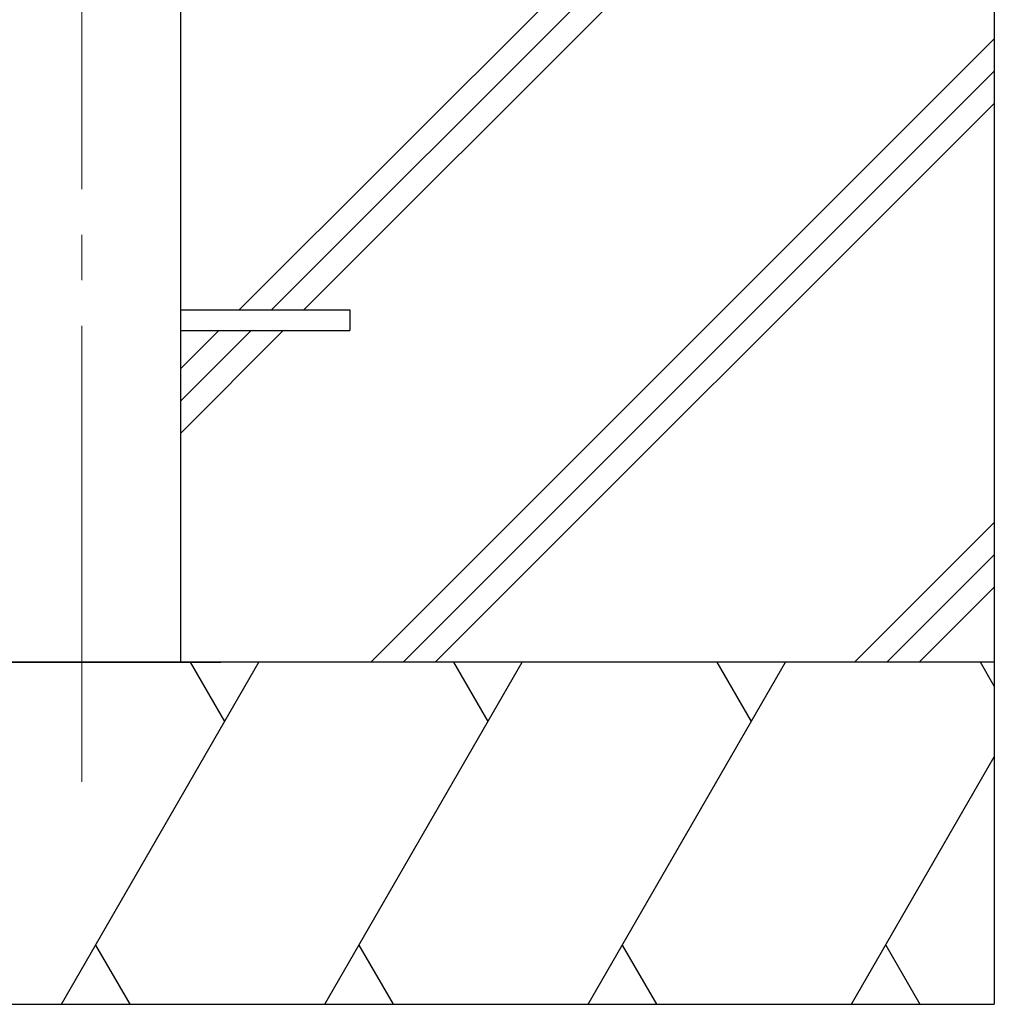
# Model space of a CAD drawing. Units: millimetres. Extents: x 0 to 29435, y 0 to 20790.
# Drawn here: x 21870 to 22297, y 2398 to 2829 of the extents above; entities that cross this region are included whole.
import ezdxf

# ---------------------------------------------------------------- set-up
doc = ezdxf.new("R2010")
doc.units = ezdxf.units.MM
doc.linetypes.add('YCENTER_1', pattern=[13, 10, -1, 1, -1])
doc.layers.add('YKK_12', color=2, linetype='Continuous', lineweight=13)
doc.layers.add('YKK_A1', color=4, linetype='Continuous', lineweight=30)

msp = doc.modelspace()

# ---------------------------------------------------------------- linework, layer by layer
at = {"layer": 'YKK_12', "linetype": 'YCENTER_1', "ltscale": 20}
msp.add_line((21897.07, 2495), (21897.07, 5286.49), dxfattribs=at)
at = {"layer": 'YKK_A1'}
for p, q in [((21940.21, 5244.94), (21940.21, 2547.5)), ((22297.07, 3047.5), (22297.07, 2397.5)), ((21966.05, 2702), (22297.07, 3033.02)), ((21980.19, 2702), (22297.07, 3018.88)), ((21994.33, 2702), (22297.07, 3004.74)), ((22023.68, 2547.5), (22297.07, 2820.89)), ((22037.82, 2547.5), (22297.07, 2806.75)), ((22051.96, 2547.5), (22297.07, 2792.6)), ((21940.21, 2702), (22014.57, 2702)), ((22014.57, 2702), (22014.57, 2693)), ((21940.21, 2647.88), (21985.33, 2693)), ((21940.21, 2676.16), (21957.05, 2693)), ((21940.21, 2662.02), (21971.19, 2693)), ((21940.21, 2693), (22014.57, 2693)), ((22235.81, 2547.5), (22297.07, 2608.76)), ((22249.95, 2547.5), (22297.07, 2594.62)), ((22264.09, 2547.5), (22297.07, 2580.47)), ((22297.07, 2547.5), (21497.07, 2547.5)), ((21836.17, 2547.5), (21957.97, 2547.5)), ((21888.03, 2397.5), (21974.63, 2547.5)), ((21959.63, 2521.52), (21944.63, 2547.5)), ((22003.5, 2397.5), (22090.1, 2547.5)), ((22075.1, 2521.52), (22060.1, 2547.5)), ((22118.97, 2397.5), (22205.57, 2547.5)), ((22190.57, 2521.52), (22175.57, 2547.5)), ((22297.07, 2537.05), (22291.04, 2547.5)), ((22234.44, 2397.5), (22297.07, 2505.98)), ((21903.03, 2423.48), (21918.02, 2397.5)), ((22018.5, 2423.48), (22033.49, 2397.5)), ((22133.97, 2423.48), (22148.96, 2397.5)), ((22249.44, 2423.48), (22264.43, 2397.5)), ((21497.07, 2397.5), (22297.07, 2397.5))]:
    msp.add_line(p, q, dxfattribs=at)

doc.saveas('drawing.dxf')
